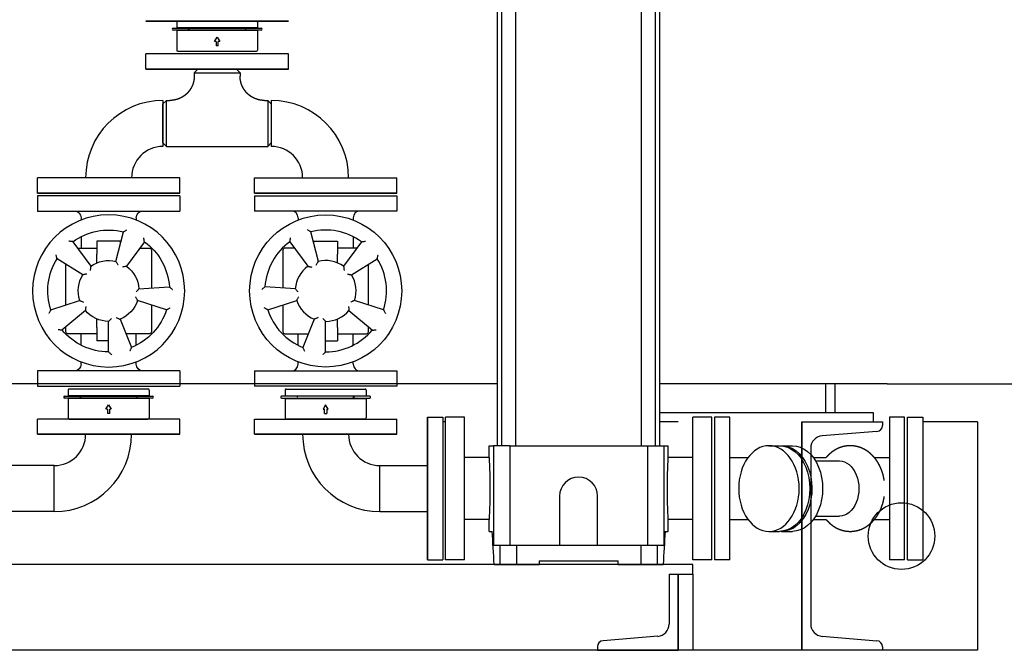
# Model space of a CAD drawing. Units: millimetres. Extents: x -4525 to 17004, y -40171 to 11839.
# Drawn here: x 5409 to 6445, y 6888 to 7551 of the extents above; entities that cross this region are included whole.
import ezdxf

# ---------------------------------------------------------------- set-up
doc = ezdxf.new("R2010")
doc.units = ezdxf.units.MM
doc.layers.add('AM_0', color=7, linetype='Continuous', lineweight=30)
doc.layers.add('AM_VIS', color=7, linetype='Continuous', lineweight=30)

# ---------------------------------------------------------------- blocks, each defined once
blk = doc.blocks.new('A$C036A4FC3')
at = {"layer": 'AM_VIS'}
for p, q in [((-467.3, 260.2), (-451.3, 260.2)), ((-467.3, 110.2), (-467.3, 260.2)), ((-451.3, 260.2), (-451.3, 110.2)), ((-283.3, 260.2), (-267.3, 260.2)), ((-283.3, 110.2), (-283.3, 260.2)), ((-267.3, 260.2), (-267.3, 110.2)), ((-384.2, 212.4), (-401.2, 239.5)), ((-347.5, 246.1), (-357.4, 215.7)), ((-352.6, 230.2), (-395.4, 230.2)), ((-346.7, 209.7), (-326.1, 234.3)), ((-324.3, 230.2), (-329.5, 230.2)), ((-322.3, 197.7), (-322.3, 228.2)), ((-419, 222.8), (-393.2, 204)), ((-412.3, 217.9), (-412.3, 197.7)), ((-444.3, 214.2), (-441.8, 214.2)), ((-424.3, 214.2), (-412.3, 214.2)), ((-310.2, 214.2), (-322.3, 214.2)), ((-290.3, 214.2), (-292.7, 214.2)), ((-419.8, 172.7), (-419.8, 197.7)), ((-419.8, 197.7), (-405.8, 197.7)), ((-396.7, 197.7), (-405.8, 197.7)), ((-328.8, 197.7), (-337.8, 197.7)), ((-328.8, 197.7), (-314.8, 197.7)), ((-314.8, 185.2), (-314.8, 197.7)), ((-398.3, 177.5), (-429.4, 169.7)), ((-303.3, 185.2), (-335.3, 185.2)), ((-417.4, 172.7), (-419.8, 172.7)), ((-419, 147.6), (-393.2, 166.4)), ((-337.8, 172.7), (-336.3, 172.7)), ((-337.6, 173.2), (-307.9, 161.3)), ((-322.3, 142.2), (-322.3, 167)), ((-444.3, 156.2), (-441.8, 156.2)), ((-310.2, 156.2), (-322.3, 156.2)), ((-290.3, 156.2), (-292.7, 156.2)), ((-412.3, 152.5), (-412.3, 142.2)), ((-369.5, 153.3), (-371.7, 121.4)), ((-347.5, 124.4), (-357.4, 154.8)), ((-410.3, 140.2), (-370.4, 140.2)), ((-352.6, 140.2), (-324.3, 140.2)), ((-467.3, 110.2), (-451.3, 110.2)), ((-283.3, 110.2), (-267.3, 110.2))]:
    blk.add_line(p, q, dxfattribs=at)
blk.add_circle((-367.3, 185.2), 80, dxfattribs=at)
for centre, radius, start, end in [((-367.3, 185.2), 64, 72, 122), ((-367.3, 185.2), 64, 0, 50), ((-324.3, 228.2), 2, 0, 90), ((-444.3, 221.2), 7, 180, 270), ((-367.3, 185.2), 64, 144, 194), ((-290.3, 221.2), 7, 270, 0), ((-367.3, 185.2), 32, 72, 122), ((-367.3, 185.2), 32, 0, 50), ((-367.3, 185.2), 32, 144, 194), ((-367.3, 185.2), 32, 216, 266), ((-367.3, 185.2), 32, 288, 338), ((-444.3, 149.2), 7, 90, 180), ((-367.3, 185.2), 64, 288, 338), ((-290.3, 149.2), 7, 0, 90), ((-367.3, 185.2), 64, 216, 266), ((-410.3, 142.2), 2, 180, 270), ((-324.3, 142.2), 2, 270, 0)]:
    blk.add_arc(centre, radius, start, end, dxfattribs=at)
for points, knots in [([(-401.2, 239.5), (-401.2, 239.5), (-401.2, 239.5), (-401.5, 239.6), (-401.6, 239.6), (-402.1, 239.7), (-402.5, 239.8), (-403.2, 240), (-403.6, 240), (-404.4, 240.2), (-404.8, 240.3), (-405.3, 240.4), (-405.3, 240.4), (-405.3, 240.4)], [0, 0, 0, 0, 0.841892, 0.841892, 1.805141, 1.805141, 3.091297, 3.091297, 4.345464, 4.345464, 5.652127, 5.652127, 5.657939, 5.657939, 5.657939, 5.657939]), ([(-347.5, 246.1), (-347.5, 246.1), (-347.4, 246.1), (-347.2, 246.2), (-347.1, 246.3), (-346.6, 246.5), (-346.3, 246.7), (-345.6, 247), (-345.3, 247.2), (-344.5, 247.6), (-344.1, 247.8), (-343.7, 248), (-343.7, 248), (-343.7, 248)], [-5.703839, -5.703839, -5.703839, -5.703839, -4.854245, -4.854245, -3.882183, -3.882183, -2.584259, -2.584259, -1.318618, -1.318618, 0, 0, 0.005865, 0.005865, 0.005865, 0.005865]), ([(-326.1, 234.3), (-326.1, 234.3), (-326.1, 234.3), (-326.2, 234.5), (-326.2, 234.7), (-326.2, 235.2), (-326.2, 235.6), (-326.3, 236.3), (-326.4, 236.7), (-326.4, 237.5), (-326.5, 238), (-326.5, 238.4), (-326.5, 238.4), (-326.5, 238.4)], [0, 0, 0, 0, 0.841892, 0.841892, 1.805141, 1.805141, 3.091297, 3.091297, 4.345464, 4.345464, 5.652127, 5.652127, 5.657939, 5.657939, 5.657939, 5.657939]), ([(-419, 222.8), (-419, 222.8), (-419.1, 222.9), (-419.1, 223.1), (-419.1, 223.3), (-419.2, 223.8), (-419.2, 224.1), (-419.4, 224.9), (-419.4, 225.3), (-419.5, 226.1), (-419.6, 226.6), (-419.7, 227), (-419.7, 227), (-419.7, 227)], [-5.703839, -5.703839, -5.703839, -5.703839, -4.854245, -4.854245, -3.882183, -3.882183, -2.584259, -2.584259, -1.318618, -1.318618, 0, 0, 0.005865, 0.005865, 0.005865, 0.005865]), ([(-385.1, 208.1), (-385.1, 208.1), (-385.1, 208.1), (-385, 208.6), (-384.9, 209), (-384.8, 209.9), (-384.7, 210.3), (-384.5, 211.1), (-384.4, 211.4), (-384.3, 211.9), (-384.3, 212.1), (-384.2, 212.3), (-384.2, 212.4), (-384.2, 212.4)], [-0.006295, -0.006295, -0.006295, -0.006295, 0, 0, 1.422772, 1.422772, 2.752325, 2.752325, 4.039152, 4.039152, 5.007274, 5.007274, 5.857728, 5.857728, 5.857728, 5.857728]), ([(-357.4, 215.7), (-357.4, 215.7), (-357.4, 215.6), (-357.3, 215.4), (-357.2, 215.3), (-356.9, 214.8), (-356.8, 214.5), (-356.5, 213.8), (-356.3, 213.4), (-355.9, 212.6), (-355.7, 212.2), (-355.5, 211.7), (-355.5, 211.7), (-355.5, 211.7)], [0, 0, 0, 0, 0.841721, 0.841721, 1.799901, 1.799901, 3.073515, 3.073515, 4.389415, 4.389415, 5.797577, 5.797577, 5.803808, 5.803808, 5.803808, 5.803808]), ([(-351, 209.2), (-351, 209.2), (-351, 209.2), (-350.5, 209.3), (-350.1, 209.4), (-349.2, 209.5), (-348.8, 209.5), (-348, 209.6), (-347.7, 209.7), (-347.2, 209.7), (-347, 209.7), (-346.8, 209.7), (-346.7, 209.7), (-346.7, 209.7)], [-0.006295, -0.006295, -0.006295, -0.006295, 0, 0, 1.422772, 1.422772, 2.752325, 2.752325, 4.039153, 4.039153, 5.007275, 5.007275, 5.857729, 5.857729, 5.857729, 5.857729]), ([(-393.2, 204), (-393.2, 204), (-393.1, 204), (-392.9, 204.1), (-392.7, 204.1), (-392.2, 204.2), (-391.9, 204.2), (-391.1, 204.3), (-390.7, 204.4), (-389.8, 204.5), (-389.3, 204.6), (-388.8, 204.6), (-388.8, 204.6), (-388.8, 204.6)], [0, 0, 0, 0, 0.841721, 0.841721, 1.799901, 1.799901, 3.073515, 3.073515, 4.389415, 4.389415, 5.797577, 5.797577, 5.803808, 5.803808, 5.803808, 5.803808]), ([(-394.5, 175.3), (-394.5, 175.3), (-394.5, 175.3), (-395, 175.6), (-395.4, 175.8), (-396.2, 176.2), (-396.5, 176.4), (-397.2, 176.8), (-397.5, 177), (-397.9, 177.2), (-398.1, 177.3), (-398.3, 177.5), (-398.3, 177.5), (-398.3, 177.5)], [-0.006295, -0.006295, -0.006295, -0.006295, 0, 0, 1.422772, 1.422772, 2.752325, 2.752325, 4.039153, 4.039153, 5.007275, 5.007275, 5.857729, 5.857729, 5.857729, 5.857729]), ([(-339.4, 177.2), (-339.4, 177.2), (-339.4, 177.2), (-339.2, 176.8), (-339, 176.3), (-338.6, 175.5), (-338.4, 175.1), (-338.1, 174.4), (-338, 174.1), (-337.8, 173.7), (-337.7, 173.5), (-337.6, 173.3), (-337.6, 173.2), (-337.6, 173.2)], [-0.006295, -0.006295, -0.006295, -0.006295, 0, 0, 1.422772, 1.422772, 2.752325, 2.752325, 4.039153, 4.039153, 5.007275, 5.007275, 5.857729, 5.857729, 5.857729, 5.857729]), ([(-335.3, 185.2), (-335.3, 185.2), (-335.3, 185.2), (-335.5, 185), (-335.6, 184.9), (-335.9, 184.6), (-336.2, 184.3), (-336.8, 183.8), (-337.1, 183.5), (-337.7, 182.9), (-338.1, 182.5), (-338.4, 182.2), (-338.4, 182.2), (-338.4, 182.2)], [0, 0, 0, 0, 0.841721, 0.841721, 1.799901, 1.799901, 3.073515, 3.073515, 4.389415, 4.389415, 5.797577, 5.797577, 5.803808, 5.803808, 5.803808, 5.803808]), ([(-303.3, 185.2), (-303.3, 185.2), (-303.2, 185.2), (-303.1, 185), (-302.9, 184.9), (-302.6, 184.5), (-302.3, 184.3), (-301.8, 183.8), (-301.5, 183.5), (-300.9, 182.9), (-300.6, 182.5), (-300.3, 182.2), (-300.3, 182.2), (-300.3, 182.2)], [-5.703839, -5.703839, -5.703839, -5.703839, -4.854245, -4.854245, -3.882183, -3.882183, -2.584259, -2.584259, -1.318618, -1.318618, 0, 0, 0.005865, 0.005865, 0.005865, 0.005865]), ([(-429.4, 169.7), (-429.4, 169.7), (-429.4, 169.7), (-429.5, 169.5), (-429.6, 169.4), (-429.9, 168.9), (-430, 168.6), (-430.4, 168), (-430.6, 167.6), (-431, 166.9), (-431.3, 166.5), (-431.5, 166.1), (-431.5, 166.1), (-431.5, 166.1)], [0, 0, 0, 0, 0.841892, 0.841892, 1.805141, 1.805141, 3.091297, 3.091297, 4.345464, 4.345464, 5.652127, 5.652127, 5.657939, 5.657939, 5.657939, 5.657939]), ([(-393.2, 166.4), (-393.2, 166.4), (-393.1, 166.5), (-393.1, 166.7), (-393.1, 166.9), (-393, 167.4), (-392.9, 167.7), (-392.8, 168.5), (-392.7, 168.9), (-392.6, 169.8), (-392.5, 170.2), (-392.4, 170.7), (-392.4, 170.7), (-392.4, 170.7)], [0, 0, 0, 0, 0.841721, 0.841721, 1.799901, 1.799901, 3.073515, 3.073515, 4.389415, 4.389415, 5.797577, 5.797577, 5.803808, 5.803808, 5.803808, 5.803808]), ([(-366.3, 156.2), (-366.3, 156.2), (-366.3, 156.2), (-366.6, 155.9), (-367, 155.6), (-367.6, 155), (-367.9, 154.7), (-368.5, 154.2), (-368.8, 153.9), (-369.2, 153.6), (-369.3, 153.5), (-369.5, 153.3), (-369.5, 153.3), (-369.5, 153.3)], [-0.006295, -0.006295, -0.006295, -0.006295, 0, 0, 1.422772, 1.422772, 2.752325, 2.752325, 4.039153, 4.039153, 5.007275, 5.007275, 5.857729, 5.857729, 5.857729, 5.857729]), ([(-357.4, 154.8), (-357.4, 154.8), (-357.4, 154.8), (-357.6, 154.9), (-357.8, 155), (-358.2, 155.2), (-358.5, 155.4), (-359.2, 155.8), (-359.6, 156), (-360.4, 156.4), (-360.8, 156.6), (-361.2, 156.9), (-361.2, 156.9), (-361.2, 156.9)], [0, 0, 0, 0, 0.841721, 0.841721, 1.799901, 1.799901, 3.073515, 3.073515, 4.389415, 4.389415, 5.797577, 5.797577, 5.803808, 5.803808, 5.803808, 5.803808]), ([(-307.9, 161.3), (-307.9, 161.3), (-307.9, 161.3), (-307.7, 161.4), (-307.5, 161.4), (-307, 161.6), (-306.7, 161.8), (-306, 162.1), (-305.7, 162.2), (-304.9, 162.6), (-304.5, 162.8), (-304.1, 162.9), (-304.1, 162.9), (-304.1, 162.9)], [0, 0, 0, 0, 0.841892, 0.841892, 1.805141, 1.805141, 3.091297, 3.091297, 4.345464, 4.345464, 5.652127, 5.652127, 5.657939, 5.657939, 5.657939, 5.657939]), ([(-419, 147.6), (-419, 147.6), (-419.1, 147.6), (-419.3, 147.7), (-419.5, 147.7), (-420, 147.8), (-420.3, 147.8), (-421.1, 147.9), (-421.5, 148), (-422.3, 148.2), (-422.7, 148.2), (-423.2, 148.3), (-423.2, 148.3), (-423.2, 148.3)], [-5.703839, -5.703839, -5.703839, -5.703839, -4.854245, -4.854245, -3.882183, -3.882183, -2.584259, -2.584259, -1.318618, -1.318618, 0, 0, 0.005865, 0.005865, 0.005865, 0.005865]), ([(-347.5, 124.4), (-347.5, 124.4), (-347.5, 124.3), (-347.6, 124.1), (-347.7, 124), (-347.9, 123.5), (-348.1, 123.2), (-348.4, 122.5), (-348.6, 122.2), (-349, 121.4), (-349.2, 121), (-349.4, 120.6), (-349.4, 120.6), (-349.4, 120.6)], [-5.703839, -5.703839, -5.703839, -5.703839, -4.854245, -4.854245, -3.882183, -3.882183, -2.584259, -2.584259, -1.318618, -1.318618, 0, 0, 0.005865, 0.005865, 0.005865, 0.005865]), ([(-371.7, 121.4), (-371.7, 121.4), (-371.7, 121.3), (-371.5, 121.2), (-371.4, 121), (-371.1, 120.7), (-370.9, 120.4), (-370.4, 119.8), (-370.1, 119.5), (-369.5, 118.9), (-369.2, 118.6), (-368.9, 118.2), (-368.9, 118.2), (-368.9, 118.2)], [0, 0, 0, 0, 0.841892, 0.841892, 1.805141, 1.805141, 3.091297, 3.091297, 4.345464, 4.345464, 5.652127, 5.652127, 5.657939, 5.657939, 5.657939, 5.657939])]:
    blk.add_open_spline(points, degree=3, knots=knots, dxfattribs=at)
blk = doc.blocks.new('A$C495066C8')
at = {"layer": 'AM_VIS'}
for p, q in [((41.4, 31.5), (-41.4, 31.5)), ((-46.3, 24), (-42.7, 24)), ((-42.7, 22), (-46.3, 22)), ((-42.7, 24), (-39.1, 24)), ((-39.1, 22), (-42.7, 22)), ((-42.5, 30.4), (-42.5, 24.5)), ((42.5, 24.5), (-42.5, 24.5)), ((42.5, 21.5), (-42.5, 21.5)), ((-42.5, 21.5), (-42.5, 1.1)), ((-39.1, 24), (-29.2, 24)), ((-29.2, 22), (-39.1, 22)), ((-38, 24.5), (-38, 24)), ((-38, 22), (-38, 21.5)), ((-28.6, 24), (-3.5, 24)), ((-3.5, 22), (-28.6, 22)), ((-3.5, 24), (2.2, 24)), ((2.2, 22), (-3.5, 22)), ((2.2, 24), (6, 24)), ((6, 22), (2.2, 22)), ((6, 24), (29.2, 24)), ((29.2, 22), (6, 22)), ((29.2, 24), (46.2, 24)), ((46.2, 22), (29.2, 22)), ((38, 24.5), (38, 24)), ((38, 22), (38, 21.5)), ((42.5, 30.4), (42.5, 24.5)), ((42.5, 21.5), (42.5, 1.1)), ((46.2, 24), (46.3, 24)), ((46.3, 22), (46.2, 22)), ((-2.8, 10.2), (0, 14.8)), ((0, 14.8), (2.8, 10.2)), ((-41.4, 0), (41.4, 0)), ((-1.1, 10.2), (-2.8, 10.2)), ((-1.1, 10.2), (-1.1, 5.7)), ((1.1, 5.7), (-1.1, 5.7)), ((1.1, 5.7), (1.1, 10.2)), ((2.8, 10.2), (1.1, 10.2))]:
    blk.add_line(p, q, dxfattribs=at)
for centre, radius, start, end in [((-41.4, 30.4), 1.13, 90, 180), ((41.4, 30.4), 1.13, 0, 90), ((-46.3, 23), 1, 90, 270), ((46.3, 23), 1, 270, 90), ((-41.4, 1.1), 1.13, 180, 270), ((41.4, 1.1), 1.13, 270, 0)]:
    blk.add_arc(centre, radius, start, end, dxfattribs=at)
at = {"layer": 'AM_VIS', "extrusion": (0, 0, -1)}
for centre, major_axis, ratio, start_param, end_param in [((-29.2, 23), (0, -1), 0.788089, 5.926323, 9.78164), ((-28.6, 23), (0, 1), 0.788089, 3.141593, 6.283185), ((29.2, 23), (0, -1), 0.615562, 3.141593, 6.283185)]:
    blk.add_ellipse(centre, major_axis=major_axis, ratio=ratio, start_param=start_param, end_param=end_param, dxfattribs=at)

msp = doc.modelspace()

# ---------------------------------------------------------------- linework, layer by layer
for p, q in [((5691.8, 7549.4), (5541.8, 7549.4)), ((5541.8, 7549.4), (5691.8, 7549.4)), ((5691.8, 7498.9), (5541.8, 7498.9)), ((5541.8, 7498.9), (5691.8, 7498.9)), ((5577.7, 7368.7), (5427.7, 7368.7)), ((5427.7, 7368.7), (5577.7, 7368.7)), ((5656, 7368.7), (5806, 7368.7)), ((5806, 7368.7), (5656, 7368.7)), ((5838.1, 7133.1), (5838.1, 6983.1)), ((5838.1, 6983.1), (5838.1, 7133.1)), ((6140.1, 7133.1), (6140.1, 6983.1)), ((6156.1, 7133.1), (6140.1, 7133.1)), ((6156.1, 6983.1), (6156.1, 7133.1)), ((6324.1, 7133.1), (6324.1, 6983.1)), ((6340.1, 7133.1), (6324.1, 7133.1)), ((6340.1, 6983.1), (6340.1, 7133.1)), ((5577.7, 7115.2), (5427.7, 7115.2)), ((5427.7, 7115.2), (5577.7, 7115.2)), ((5656, 7115.2), (5806, 7115.2)), ((5806, 7115.2), (5656, 7115.2)), ((6197.3, 7103.1), (6208.6, 7103.1)), ((6210.7, 7103.1), (6222, 7103.1)), ((6156.1, 7090.6), (6175.3, 7090.6)), ((6244, 7090.6), (6257.5, 7090.6)), ((6246.4, 7087.1), (6271.5, 7087.1)), ((6308.3, 7090.6), (6324.1, 7090.6)), ((6156.1, 7025.6), (6175.3, 7025.6)), ((6244, 7025.6), (6257.5, 7025.6)), ((6246.4, 7029.1), (6271.5, 7029.1)), ((6308.3, 7025.6), (6324.1, 7025.6)), ((6197.3, 7013.1), (6208.6, 7013.1)), ((6210.7, 7013.1), (6222, 7013.1)), ((6156.1, 6983.1), (6140.1, 6983.1)), ((6340.1, 6983.1), (6324.1, 6983.1))]:
    msp.add_line(p, q)
at = {"extrusion": (0, 0, -1)}
msp.add_ellipse((6197.3, 7058.1), major_axis=(0, 45), ratio=0.707107, dxfattribs=at)
for centre, major_axis, start_param, end_param in [((6208.6, 7058.1), (0, 45), 0, 3.141593), ((6210.7, 7058.1), (0, 45), 6.249846, 9.424778), ((6222, 7058.1), (0, 45), 0, 3.141593), ((6271.5, 7058.1), (0, 29), 0, 3.141593), ((6210.7, 7058.1), (0, 45), 3.141593, 3.174932)]:
    msp.add_ellipse(centre, major_axis=major_axis, ratio=0.707107, start_param=start_param, end_param=end_param, dxfattribs=at)
for points, knots in [([(6318.7, 7066.6), (6318.6, 7067.3), (6318.5, 7068), (6318.3, 7068.7), (6318.2, 7069.5), (6318, 7070.2), (6317.9, 7070.9), (6317.7, 7071.6), (6317.5, 7072.3), (6317.3, 7073.1), (6317.1, 7073.8), (6316.9, 7074.5), (6316.7, 7075.2), (6316.4, 7075.9), (6316.2, 7076.6), (6316, 7077.3), (6315.7, 7077.9), (6315.4, 7078.6), (6315.1, 7079.3), (6314.9, 7079.9), (6314.6, 7080.6), (6314.2, 7081.3), (6313.9, 7081.9), (6313.6, 7082.6), (6313.3, 7083.2), (6312.9, 7083.8), (6312.6, 7084.5), (6312.2, 7085.1), (6311.8, 7085.7), (6311.4, 7086.3), (6311, 7086.9), (6310.6, 7087.5), (6310.2, 7088.1), (6309.8, 7088.7), (6309.3, 7089.3), (6308.9, 7089.9), (6308.4, 7090.4), (6308, 7090.9), (6307.6, 7091.4), (6307.1, 7091.9), (6306.6, 7092.4), (6306.2, 7092.9), (6305.7, 7093.4), (6305.2, 7093.8), (6304.7, 7094.3), (6304.2, 7094.8), (6303.7, 7095.2), (6303.2, 7095.6), (6302.6, 7096.1), (6302.1, 7096.5), (6301.6, 7096.9), (6301, 7097.3), (6300.4, 7097.7), (6299.9, 7098), (6299.3, 7098.4), (6298.7, 7098.7), (6298.1, 7099.1), (6297.6, 7099.4), (6297, 7099.6), (6296.5, 7099.9), (6296, 7100.2), (6295.4, 7100.4), (6294.9, 7100.6), (6294.3, 7100.9), (6293.8, 7101.1), (6293.2, 7101.3), (6292.7, 7101.5), (6292.1, 7101.7), (6291.5, 7101.8), (6290.9, 7102), (6290.4, 7102.2), (6289.8, 7102.3), (6289.2, 7102.4), (6288.6, 7102.5), (6288, 7102.7), (6287.4, 7102.8), (6286.8, 7102.8), (6286.3, 7102.9), (6285.7, 7103), (6285.2, 7103), (6284.7, 7103), (6284.1, 7103.1), (6283.6, 7103.1), (6283, 7103.1), (6282.5, 7103.1), (6281.9, 7103.1), (6281.4, 7103.1), (6280.8, 7103), (6280.3, 7103), (6279.8, 7102.9), (6279.2, 7102.9), (6278.7, 7102.8), (6278.1, 7102.7), (6277.6, 7102.6), (6277.1, 7102.5), (6276.5, 7102.4), (6276, 7102.3), (6275.5, 7102.2), (6274.9, 7102.1), (6274.4, 7101.9), (6273.9, 7101.8), (6273.4, 7101.6), (6272.9, 7101.4), (6272.3, 7101.3), (6271.8, 7101.1), (6271.3, 7100.9), (6270.8, 7100.7), (6270.3, 7100.4), (6269.8, 7100.2), (6269.3, 7100), (6268.9, 7099.8), (6268.4, 7099.5), (6267.9, 7099.3), (6267.4, 7099), (6267, 7098.7), (6266.5, 7098.5), (6266.1, 7098.2), (6265.7, 7098), (6265.4, 7097.7), (6265, 7097.5), (6264.7, 7097.3), (6264.3, 7097), (6264, 7096.8), (6263.7, 7096.6), (6263.4, 7096.3), (6263, 7096.1), (6262.7, 7095.8), (6262.4, 7095.5), (6262.1, 7095.3), (6261.8, 7095), (6261.5, 7094.8), (6261.2, 7094.5), (6260.9, 7094.2), (6260.6, 7093.9), (6260.3, 7093.7), (6260, 7093.4), (6259.7, 7093.1)], [4.309757, 4.309757, 4.326143, 4.344501, 4.36286, 4.381218, 4.399577, 4.417935, 4.436294, 4.454653, 4.473011, 4.49137, 4.509728, 4.528087, 4.546445, 4.564804, 4.583163, 4.601521, 4.619588, 4.637655, 4.655722, 4.673789, 4.691856, 4.709923, 4.72799, 4.746057, 4.764124, 4.782191, 4.800258, 4.818325, 4.836392, 4.854459, 4.872526, 4.890594, 4.908661, 4.926728, 4.944795, 4.962862, 4.979426, 4.99599, 5.012554, 5.029119, 5.045683, 5.062247, 5.078811, 5.095375, 5.11194, 5.128504, 5.145068, 5.161632, 5.178197, 5.194761, 5.211325, 5.227889, 5.244453, 5.261018, 5.277582, 5.294146, 5.308187, 5.322229, 5.33627, 5.350311, 5.364352, 5.378393, 5.392435, 5.406476, 5.420517, 5.434558, 5.448599, 5.462641, 5.476682, 5.490723, 5.504764, 5.518805, 5.532847, 5.546888, 5.560929, 5.57497, 5.5876, 5.600229, 5.612858, 5.625487, 5.638116, 5.650746, 5.663375, 5.676004, 5.688633, 5.701262, 5.713892, 5.726521, 5.73915, 5.751779, 5.764408, 5.777038, 5.789667, 5.802296, 5.814925, 5.827555, 5.840382, 5.853209, 5.866036, 5.878863, 5.89169, 5.904517, 5.917344, 5.930171, 5.942998, 5.955826, 5.968653, 5.98148, 5.994307, 6.007134, 6.019961, 6.032788, 6.045615, 6.058442, 6.071269, 6.084097, 6.094051, 6.104005, 6.11396, 6.123914, 6.133869, 6.143823, 6.153778, 6.163732, 6.173687, 6.183641, 6.193595, 6.20355, 6.213504, 6.223459, 6.233413, 6.243368, 6.253322, 6.263276, 6.273231, 6.283185, 6.283185]), ([(6259.7, 7093.1), (6259.2, 7092.6), (6258.8, 7092.2), (6258.3, 7091.7), (6257.9, 7091.2), (6257.5, 7090.7), (6257.4, 7090.6)], [0, 0, 0.01592724, 0.03185447, 0.04778171, 0.06370895, 0.07963619, 0.08348373, 0.08348373]), ([(6257.4, 7025.6), (6257.7, 7025.3), (6258.1, 7024.8), (6258.6, 7024.3), (6259, 7023.8), (6259.5, 7023.3), (6260, 7022.8), (6260.5, 7022.3), (6261, 7021.8), (6261.5, 7021.4), (6262, 7020.9), (6262.6, 7020.5), (6263.1, 7020.1), (6263.7, 7019.6), (6264.2, 7019.2), (6264.8, 7018.8), (6265.4, 7018.4), (6266, 7018.1), (6266.5, 7017.7), (6267, 7017.4), (6267.5, 7017.1), (6268, 7016.9), (6268.6, 7016.6), (6269.1, 7016.3), (6269.7, 7016), (6270.2, 7015.8), (6270.8, 7015.6), (6271.3, 7015.3), (6271.9, 7015.1), (6272.5, 7014.9), (6273.1, 7014.7), (6273.6, 7014.5), (6274.2, 7014.3), (6274.8, 7014.2), (6275.4, 7014), (6276, 7013.9), (6276.6, 7013.7), (6277.2, 7013.6), (6277.8, 7013.5), (6278.3, 7013.4), (6278.8, 7013.4), (6279.4, 7013.3), (6279.9, 7013.2), (6280.5, 7013.2), (6281, 7013.2), (6281.6, 7013.1), (6282.1, 7013.1), (6282.7, 7013.1), (6283.2, 7013.1), (6283.8, 7013.1), (6284.3, 7013.1), (6284.9, 7013.2), (6285.4, 7013.2), (6286, 7013.3), (6286.5, 7013.3), (6287, 7013.4), (6287.6, 7013.5), (6288.1, 7013.6), (6288.7, 7013.7), (6289.2, 7013.8), (6289.7, 7013.9), (6290.3, 7014), (6290.8, 7014.1), (6291.3, 7014.3), (6291.8, 7014.4), (6292.3, 7014.6), (6292.9, 7014.8), (6293.4, 7015), (6293.9, 7015.1), (6294.4, 7015.3), (6294.9, 7015.5), (6295.4, 7015.8), (6295.8, 7016), (6296.3, 7016.2), (6296.8, 7016.4), (6297.3, 7016.7), (6297.8, 7016.9), (6298.2, 7017.2), (6298.7, 7017.5), (6299.2, 7017.8), (6299.7, 7018.1), (6300.2, 7018.4), (6300.7, 7018.7), (6301.2, 7019.1), (6301.7, 7019.4), (6302.1, 7019.7), (6302.6, 7020.1), (6303, 7020.5), (6303.5, 7020.8), (6303.9, 7021.2), (6304.4, 7021.6), (6304.8, 7022), (6305.2, 7022.3), (6305.6, 7022.7), (6306, 7023.1), (6306.4, 7023.6), (6306.8, 7024), (6307.2, 7024.4), (6307.6, 7024.9), (6308.1, 7025.4), (6308.5, 7025.9), (6308.9, 7026.4), (6309.3, 7026.9), (6309.7, 7027.4), (6310.1, 7027.9), (6310.5, 7028.5), (6310.9, 7029), (6311.2, 7029.6), (6311.6, 7030.1), (6311.9, 7030.7), (6312.3, 7031.2), (6312.6, 7031.8), (6312.9, 7032.3), (6313.2, 7032.9), (6313.5, 7033.5), (6313.8, 7034.1), (6314.1, 7034.6), (6314.4, 7035.2), (6314.7, 7035.9), (6315, 7036.5), (6315.3, 7037.2), (6315.5, 7037.9), (6315.8, 7038.5), (6316, 7039.2), (6316.3, 7039.9), (6316.5, 7040.5), (6316.7, 7041.2), (6317, 7041.9), (6317.2, 7042.6), (6317.4, 7043.3), (6317.5, 7044), (6317.7, 7044.7), (6317.9, 7045.4), (6318, 7046.1), (6318.2, 7046.8), (6318.3, 7047.5), (6318.5, 7048.2), (6318.6, 7048.9), (6318.7, 7049.6)], [1.82715, 1.82715, 1.83719, 1.854079, 1.870969, 1.887858, 1.904747, 1.921637, 1.938526, 1.955415, 1.972305, 1.989194, 2.006083, 2.022973, 2.039862, 2.056751, 2.073641, 2.09053, 2.107419, 2.121799, 2.136178, 2.150557, 2.164936, 2.179316, 2.193695, 2.208074, 2.222453, 2.236833, 2.251212, 2.265591, 2.27997, 2.29435, 2.308729, 2.323108, 2.337487, 2.351867, 2.366246, 2.380625, 2.395004, 2.407734, 2.420464, 2.433194, 2.445924, 2.458654, 2.471385, 2.484115, 2.496845, 2.509575, 2.522305, 2.535035, 2.547765, 2.560495, 2.573225, 2.585955, 2.598685, 2.611415, 2.624145, 2.636875, 2.649605, 2.662312, 2.67502, 2.687727, 2.700434, 2.713142, 2.725849, 2.738556, 2.751264, 2.763971, 2.776679, 2.789386, 2.802093, 2.814801, 2.827508, 2.840215, 2.852923, 2.86563, 2.878337, 2.891045, 2.903752, 2.917823, 2.931894, 2.945965, 2.960036, 2.974107, 2.988178, 3.002249, 3.01632, 3.030391, 3.044462, 3.058533, 3.072604, 3.086675, 3.100746, 3.114817, 3.128888, 3.142959, 3.15703, 3.171101, 3.185172, 3.20142, 3.217668, 3.233917, 3.250165, 3.266413, 3.282661, 3.29891, 3.315158, 3.331406, 3.347654, 3.363902, 3.380151, 3.396399, 3.412647, 3.428895, 3.445144, 3.461392, 3.47764, 3.493888, 3.510137, 3.528011, 3.545886, 3.563761, 3.581635, 3.59951, 3.617385, 3.635259, 3.653134, 3.671009, 3.688883, 3.706758, 3.724633, 3.742507, 3.760382, 3.778257, 3.796131, 3.814006, 3.831881, 3.849755, 3.86763, 3.884062, 3.884062])]:
    msp.add_open_spline(points, degree=1, knots=knots)
at = {"layer": 'AM_0'}
for p, q in [((5916.3, 7103.1), (5916.3, 7646.6)), ((5930.9, 7103.1), (5930.9, 7646.6)), ((6063.4, 7103.1), (6063.4, 7646.6)), ((6078, 7103.1), (6078, 7646.6)), ((5911.6, 7103.1), (5911.6, 7630.6)), ((6082.6, 7103.1), (6082.6, 7630.6)), ((5596.4, 7498.9), (5592.7, 7495.2)), ((5592.7, 7498.9), (5641, 7498.9)), ((5592.7, 7495.2), (5592.7, 7491.5)), ((5592.7, 7495.2), (5641, 7495.2)), ((5616.8, 7498.9), (5596.4, 7498.9)), ((5637.3, 7498.9), (5616.8, 7498.9)), ((5637.3, 7498.9), (5641, 7495.2)), ((5641, 7495.2), (5641, 7491.5)), ((5559.8, 7462.4), (5563.5, 7466)), ((5559.8, 7466), (5559.8, 7417.7)), ((5559.8, 7441.9), (5559.8, 7462.4)), ((5563.5, 7466), (5567.2, 7466)), ((5563.5, 7441.9), (5563.5, 7466)), ((5666.5, 7466), (5670.2, 7466)), ((5673.8, 7462.4), (5670.2, 7466)), ((5670.2, 7466), (5670.2, 7441.9)), ((5673.8, 7466), (5673.8, 7417.7)), ((5673.8, 7462.4), (5673.8, 7441.9)), ((5559.8, 7421.4), (5559.8, 7441.9)), ((5559.8, 7441.9), (5559.8, 7421.4)), ((5563.5, 7417.7), (5563.5, 7441.9)), ((5670.2, 7441.9), (5670.2, 7417.7)), ((5673.8, 7441.9), (5673.8, 7421.4)), ((5559.8, 7421.4), (5563.5, 7417.7)), ((5563.5, 7417.7), (5670.2, 7417.7)), ((5673.8, 7421.4), (5670.2, 7417.7)), ((5526.8, 7384.7), (5478.5, 7384.7)), ((5706.8, 7384.7), (5755.1, 7384.7)), ((5911.6, 7168.1), (5322, 7168.1)), ((6321.8, 7168.1), (6082.6, 7168.1)), ((6256.8, 7168.1), (6256.8, 7138.1)), ((6266.8, 7168.1), (6266.8, 7138.1)), ((6321.8, 7168.1), (7253.4, 7168.1)), ((6082.6, 7138.1), (6306.8, 7138.1)), ((6306.8, 7138.1), (6306.8, 7128.1)), ((5857.1, 7128.1), (5854.1, 7128.1)), ((5857.1, 6983.1), (5857.1, 7133.1)), ((5877.1, 7133.1), (5857.1, 7133.1)), ((5877.1, 6983.1), (5877.1, 7133.1)), ((6101.8, 7128.1), (6082.6, 7128.1)), ((6101.8, 7128.1), (6101.8, 7128.1)), ((6117.1, 6983.1), (6117.1, 7133.1)), ((6137.1, 7133.1), (6117.1, 7133.1)), ((6137.1, 6983.1), (6137.1, 7133.1)), ((6231.8, 7128.1), (6231.8, 6888.1)), ((6231.8, 6888.1), (6231.8, 7128.1)), ((6231.8, 7128.1), (6231.8, 7128.1)), ((6231.8, 7128.1), (6316.8, 7128.1)), ((6316.8, 7128.1), (6316.8, 7124.5)), ((6416.8, 7128.1), (6359.1, 7128.1)), ((6416.8, 7128.1), (6416.8, 6888.1)), ((6310.9, 7118), (6253.3, 7113.4)), ((5478.5, 7115.2), (5526.8, 7115.2)), ((5755.1, 7115.2), (5706.8, 7115.2)), ((5902.9, 7090.6), (5902.9, 7103.1)), ((5902.9, 7103.1), (5907.5, 7103.1)), ((5907.5, 7103.1), (5907.5, 6998.1)), ((5924.8, 7103.1), (5907.5, 7103.1)), ((5924.8, 7103.1), (5924.8, 6998.1)), ((5924.8, 7103.1), (6069.5, 7103.1)), ((6069.5, 7103.1), (6069.5, 6998.1)), ((6069.5, 7103.1), (6086.8, 7103.1)), ((6086.8, 7103.1), (6086.8, 6998.1)), ((6086.8, 7103.1), (6091.4, 7103.1)), ((6091.4, 7090.6), (6091.4, 7103.1)), ((6241.3, 7100.5), (6241.3, 6915.7)), ((5902.9, 7090.6), (5877.1, 7090.6)), ((6117.1, 7090.6), (6091.4, 7090.6)), ((5445.5, 7082.2), (5395.5, 7082.2)), ((5445.5, 7033.9), (5445.5, 7082.2)), ((5788.1, 7033.9), (5788.1, 7082.2)), ((5788.1, 7082.2), (5838.1, 7082.2)), ((5977.1, 7050.1), (5977.1, 6998.1)), ((6017.1, 6998.1), (6017.1, 7050.1)), ((5445.5, 7033.9), (5395.5, 7033.9)), ((5788.1, 7033.9), (5838.1, 7033.9)), ((5902.9, 7025.6), (5877.1, 7025.6)), ((5902.9, 7013.1), (5902.9, 7025.6)), ((6091.4, 7013.1), (6091.4, 7025.6)), ((6117.1, 7025.6), (6091.4, 7025.6)), ((5902.9, 7013.1), (5906.3, 7013.1)), ((6088, 7013.1), (6091.4, 7013.1)), ((5914.3, 6998.1), (5907.5, 6998.1)), ((5914.3, 6998.1), (5914.3, 6978.1)), ((5931.6, 6998.1), (5914.3, 6998.1)), ((5931.6, 6998.1), (5931.6, 6978.1)), ((6062.7, 6998.1), (5931.6, 6998.1)), ((6062.7, 6998.1), (6062.7, 6978.1)), ((6079.9, 6998.1), (6062.7, 6998.1)), ((6079.9, 6998.1), (6079.9, 6978.1)), ((6086.8, 6998.1), (6079.9, 6998.1)), ((5877.1, 6983.1), (5857.1, 6983.1)), ((5955.6, 6982.1), (5955.6, 6978.1)), ((5955.6, 6982.1), (6038.6, 6982.1)), ((6038.6, 6978.1), (6038.6, 6982.1)), ((6137.1, 6983.1), (6117.1, 6983.1)), ((6117.1, 6978.1), (5116.5, 6978.1)), ((5908.3, 6978.1), (5914.3, 6978.1)), ((5914.3, 6978.1), (5931.6, 6978.1)), ((5931.6, 6978.1), (5955.6, 6978.1)), ((6038.6, 6978.1), (6062.7, 6978.1)), ((6062.7, 6978.1), (6079.9, 6978.1)), ((6079.9, 6978.1), (6086, 6978.1)), ((6117.1, 6968.1), (6117.1, 6978.1)), ((6092.3, 6968.1), (6117.1, 6968.1)), ((6092.3, 6968.1), (6092.3, 6915.7)), ((6101.8, 6888.1), (6101.8, 6968.1)), ((6101.8, 6968.1), (6101.8, 6888.1)), ((6117.1, 6968.1), (6117.1, 6888.1)), ((6080.4, 6902.8), (6022.8, 6898.2)), ((6253.3, 6902.8), (6310.9, 6898.2)), ((6416.8, 6888.1), (2916.8, 6888.1)), ((6117.1, 6888.1), (5116.5, 6888.1)), ((6016.8, 6891.7), (6016.8, 6888.1)), ((6016.8, 6888.1), (6101.8, 6888.1)), ((6316.8, 6888.1), (6231.8, 6888.1)), ((6316.8, 6891.7), (6316.8, 6888.1))]:
    msp.add_line(p, q, dxfattribs=at)
at = {"layer": 'AM_0', "flags": 128}
for points in [[(5902.9, 7090.6), (5902.9, 7090.3), (5903, 7089.5), (5903, 7088.1), (5903.1, 7086.2), (5903.2, 7083.8), (5903.4, 7081.1), (5903.5, 7078), (5903.6, 7074.4), (5903.7, 7070.5), (5903.8, 7066.4), (5903.8, 7062.2), (5903.8, 7058.1), (5903.8, 7053.9), (5903.8, 7049.8), (5903.7, 7045.7), (5903.6, 7041.8), (5903.5, 7038.2), (5903.4, 7035.1), (5903.2, 7032.4), (5903.1, 7030), (5903, 7028.1), (5903, 7026.7), (5902.9, 7025.9), (5902.9, 7025.6)], [(6091.4, 7025.6), (6091.4, 7025.9), (6091.3, 7026.7), (6091.3, 7028.1), (6091.2, 7030), (6091, 7032.4), (6090.9, 7035.1), (6090.8, 7038.2), (6090.7, 7041.8), (6090.6, 7045.7), (6090.5, 7049.8), (6090.5, 7053.9), (6090.5, 7058.1), (6090.5, 7062.2), (6090.5, 7066.4), (6090.6, 7070.5), (6090.7, 7074.4), (6090.8, 7078), (6090.9, 7081.1), (6091, 7083.8), (6091.2, 7086.2), (6091.3, 7088.1), (6091.3, 7089.5), (6091.4, 7090.3), (6091.4, 7090.6)]]:
    msp.add_lwpolyline(points, dxfattribs=at)
at = {"layer": 'AM_0'}
msp.add_circle((6336.8, 7008.1), 35, dxfattribs=at)
for centre, radius, start, end in [((5559.8, 7384.7), 81.3, 90, 180), ((5673.8, 7384.7), 81.3, 0, 90), ((5559.8, 7384.7), 33, 90, 180), ((5673.8, 7384.7), 33, 0, 90), ((6310.3, 7124.5), 6.5, 274.5739, 0), ((5445.5, 7115.2), 81.3, 270, 0), ((5445.5, 7115.2), 33, 270, 0), ((5788.1, 7115.2), 81.3, 180, 270), ((5788.1, 7115.2), 33, 180, 270), ((6254.3, 7100.5), 13, 94.5739, 180), ((5997.1, 7050.1), 20, 0, 180), ((6079.3, 6915.7), 13, 274.5739, 0), ((6254.3, 6915.7), 13, 180, 265.4261), ((6023.3, 6891.7), 6.5, 94.5739, 180), ((6310.3, 6891.7), 6.5, 0, 85.4261)]:
    msp.add_arc(centre, radius, start, end, dxfattribs=at)
at = {"layer": 'AM_0', "extrusion": (0, 0, -1)}
for centre, major_axis, start_param, end_param in [((6468.4, 7143.6), (0, 1199.5), 4.574017, 4.60342), ((5525.9, 7143.6), (0, -1199.5), 4.821358, 4.850761)]:
    msp.add_ellipse(centre, major_axis=major_axis, ratio=0.471429, start_param=start_param, end_param=end_param, dxfattribs=at)
at = {"layer": 'AM_0'}
for points in [[(5592.7, 7491.5), (5592.7, 7491.1), (5592.7, 7490.7), (5592.7, 7490.3), (5592.6, 7489.9), (5592.6, 7489.5), (5592.6, 7489.1), (5592.5, 7488.6), (5592.5, 7488.2), (5592.4, 7487.8), (5592.4, 7487.4), (5592.3, 7487), (5592.2, 7486.6), (5592.1, 7486.2), (5592, 7485.8), (5591.9, 7485.4), (5591.8, 7485), (5591.7, 7484.6), (5591.6, 7484.2), (5591.5, 7483.8), (5591.4, 7483.4), (5591.2, 7483), (5591.1, 7482.6), (5590.9, 7482.2), (5590.8, 7481.9), (5590.6, 7481.5), (5590.5, 7481.1), (5590.3, 7480.7), (5590.1, 7480.4), (5589.9, 7480), (5589.7, 7479.6), (5589.6, 7479.3), (5589.4, 7478.9), (5589.2, 7478.6), (5588.9, 7478.2), (5588.7, 7477.9), (5588.5, 7477.5), (5588.3, 7477.2), (5588, 7476.9), (5587.8, 7476.5), (5587.6, 7476.2), (5587.3, 7475.9), (5587.1, 7475.6), (5586.8, 7475.2), (5586.5, 7474.9), (5586.3, 7474.6), (5586, 7474.3), (5585.7, 7474), (5585.4, 7473.7), (5585.2, 7473.4), (5584.9, 7473.2), (5584.6, 7472.9), (5584.3, 7472.6), (5584, 7472.3), (5583.7, 7472.1), (5583.3, 7471.8), (5583, 7471.5), (5582.7, 7471.3), (5582.4, 7471), (5582, 7470.8), (5581.7, 7470.6), (5581.4, 7470.3), (5581, 7470.1), (5580.7, 7469.9), (5580.3, 7469.7), (5580, 7469.5), (5579.6, 7469.3), (5579.3, 7469.1), (5578.9, 7468.9), (5578.6, 7468.7), (5578.2, 7468.5), (5577.8, 7468.4), (5577.4, 7468.2), (5577.1, 7468), (5576.7, 7467.9), (5576.3, 7467.7), (5575.9, 7467.6), (5575.5, 7467.4), (5575.2, 7467.3), (5574.8, 7467.2), (5574.4, 7467.1), (5574, 7467), (5573.7, 7466.9), (5573.3, 7466.8), (5573, 7466.7), (5572.6, 7466.6), (5572.3, 7466.6), (5571.9, 7466.5), (5571.6, 7466.4), (5571.2, 7466.4), (5570.8, 7466.3), (5570.5, 7466.3), (5570.1, 7466.2), (5569.7, 7466.2), (5569.4, 7466.1), (5569, 7466.1), (5568.7, 7466.1), (5568.3, 7466.1), (5567.9, 7466.1), (5567.6, 7466.1), (5567.2, 7466)], [(5666.5, 7466), (5666.1, 7466.1), (5665.7, 7466.1), (5665.2, 7466.1), (5664.8, 7466.1), (5664.4, 7466.1), (5664, 7466.2), (5663.6, 7466.2), (5663.2, 7466.3), (5662.8, 7466.3), (5662.4, 7466.4), (5661.9, 7466.5), (5661.5, 7466.5), (5661.1, 7466.6), (5660.7, 7466.7), (5660.3, 7466.8), (5659.9, 7466.9), (5659.5, 7467), (5659.1, 7467.1), (5658.7, 7467.3), (5658.3, 7467.4), (5657.9, 7467.5), (5657.6, 7467.7), (5657.2, 7467.8), (5656.8, 7468), (5656.4, 7468.1), (5656.1, 7468.3), (5655.7, 7468.5), (5655.3, 7468.6), (5655, 7468.8), (5654.6, 7469), (5654.2, 7469.2), (5653.9, 7469.4), (5653.5, 7469.6), (5653.2, 7469.8), (5652.8, 7470), (5652.5, 7470.2), (5652.1, 7470.5), (5651.8, 7470.7), (5651.5, 7470.9), (5651.2, 7471.2), (5650.8, 7471.4), (5650.5, 7471.7), (5650.2, 7471.9), (5649.9, 7472.2), (5649.6, 7472.5), (5649.3, 7472.7), (5649, 7473), (5648.7, 7473.3), (5648.4, 7473.6), (5648.1, 7473.9), (5647.8, 7474.2), (5647.5, 7474.5), (5647.3, 7474.8), (5647, 7475.1), (5646.8, 7475.4), (5646.5, 7475.7), (5646.2, 7476), (5646, 7476.4), (5645.8, 7476.7), (5645.5, 7477), (5645.3, 7477.4), (5645.1, 7477.7), (5644.9, 7478.1), (5644.6, 7478.4), (5644.4, 7478.8), (5644.2, 7479.1), (5644, 7479.5), (5643.8, 7479.8), (5643.7, 7480.2), (5643.5, 7480.6), (5643.3, 7480.9), (5643.1, 7481.3), (5643, 7481.7), (5642.8, 7482.1), (5642.7, 7482.4), (5642.5, 7482.8), (5642.4, 7483.2), (5642.3, 7483.6), (5642.1, 7484), (5642, 7484.4), (5641.9, 7484.7), (5641.8, 7485.1), (5641.7, 7485.4), (5641.7, 7485.8), (5641.6, 7486.1), (5641.5, 7486.5), (5641.4, 7486.8), (5641.4, 7487.2), (5641.3, 7487.6), (5641.3, 7487.9), (5641.2, 7488.3), (5641.2, 7488.6), (5641.1, 7489), (5641.1, 7489.4), (5641.1, 7489.7), (5641, 7490.1), (5641, 7490.4), (5641, 7490.8), (5641, 7491.2), (5641, 7491.5)]]:
    msp.add_open_spline(points, degree=1, knots=[0, 0, 0.413309, 0.826619, 1.239928, 1.653238, 2.066547, 2.479856, 2.893166, 3.306475, 3.719785, 4.133094, 4.546403, 4.959713, 5.373022, 5.786332, 6.199641, 6.61295, 7.02626, 7.439569, 7.852879, 8.266188, 8.672031, 9.077874, 9.483718, 9.889561, 10.295404, 10.701248, 11.107091, 11.512934, 11.918777, 12.324621, 12.730464, 13.136307, 13.542151, 13.947994, 14.353837, 14.75968, 15.165524, 15.571367, 15.97721, 16.383054, 16.789165, 17.195276, 17.601388, 18.007499, 18.41361, 18.819722, 19.225833, 19.631944, 20.038055, 20.444167, 20.850278, 21.256389, 21.662501, 22.068612, 22.474723, 22.880835, 23.286946, 23.693057, 24.099169, 24.50528, 24.911382, 25.317484, 25.723585, 26.129687, 26.535789, 26.941891, 27.347992, 27.754094, 28.160196, 28.566298, 28.9724, 29.378501, 29.784603, 30.190705, 30.596807, 31.002908, 31.40901, 31.815112, 32.221214, 32.627316, 32.989655, 33.351994, 33.714334, 34.076673, 34.439012, 34.801352, 35.163691, 35.52603, 35.88837, 36.250709, 36.613049, 36.975388, 37.337727, 37.700067, 38.062406, 38.424745, 38.787085, 39.149424, 39.511763, 39.874103, 39.874103], dxfattribs=at)
at = {"layer": 'AM_VIS'}
for p, q in [((5691.8, 7514.9), (5541.8, 7514.9)), ((5541.8, 7498.9), (5541.8, 7514.9)), ((5691.8, 7498.9), (5691.8, 7514.9)), ((5541.8, 7498.9), (5691.8, 7498.9)), ((5577.7, 7384.7), (5427.7, 7384.7)), ((5427.7, 7368.7), (5427.7, 7384.7)), ((5577.7, 7368.7), (5577.7, 7384.7)), ((5656, 7384.7), (5806, 7384.7)), ((5656, 7368.7), (5656, 7384.7)), ((5806, 7368.7), (5806, 7384.7)), ((5427.7, 7368.7), (5577.7, 7368.7)), ((5806, 7368.7), (5656, 7368.7)), ((5460.2, 7161.6), (5460.2, 7155.7)), ((5544.1, 7162.7), (5461.3, 7162.7)), ((5545.2, 7161.6), (5545.2, 7155.7)), ((5688.5, 7161.6), (5688.5, 7155.7)), ((5689.6, 7162.7), (5772.4, 7162.7)), ((5773.5, 7161.6), (5773.5, 7155.7)), ((5456.4, 7155.2), (5460, 7155.2)), ((5460, 7153.2), (5456.4, 7153.2)), ((5460, 7155.2), (5463.6, 7155.2)), ((5463.6, 7153.2), (5460, 7153.2)), ((5545.2, 7155.7), (5460.2, 7155.7)), ((5545.2, 7152.7), (5460.2, 7152.7)), ((5460.2, 7152.7), (5460.2, 7132.4)), ((5463.6, 7155.2), (5473.5, 7155.2)), ((5473.5, 7153.2), (5463.6, 7153.2)), ((5464.7, 7155.7), (5464.7, 7155.2)), ((5464.7, 7153.2), (5464.7, 7152.7)), ((5474.1, 7155.2), (5499.2, 7155.2)), ((5499.2, 7153.2), (5474.1, 7153.2)), ((5499.2, 7155.2), (5504.9, 7155.2)), ((5504.9, 7153.2), (5499.2, 7153.2)), ((5504.9, 7155.2), (5508.7, 7155.2)), ((5508.7, 7153.2), (5504.9, 7153.2)), ((5508.7, 7155.2), (5531.9, 7155.2)), ((5531.9, 7153.2), (5508.7, 7153.2)), ((5531.9, 7155.2), (5548.9, 7155.2)), ((5548.9, 7153.2), (5531.9, 7153.2)), ((5540.7, 7155.7), (5540.7, 7155.2)), ((5540.7, 7153.2), (5540.7, 7152.7)), ((5545.2, 7152.7), (5545.2, 7132.4)), ((5548.9, 7155.2), (5549, 7155.2)), ((5549, 7153.2), (5548.9, 7153.2)), ((5684.8, 7155.2), (5684.7, 7155.2)), ((5684.7, 7153.2), (5684.8, 7153.2)), ((5701.8, 7155.2), (5684.8, 7155.2)), ((5684.8, 7153.2), (5701.8, 7153.2)), ((5688.5, 7155.7), (5773.5, 7155.7)), ((5688.5, 7152.7), (5773.5, 7152.7)), ((5688.5, 7152.7), (5688.5, 7132.4)), ((5693, 7155.7), (5693, 7155.2)), ((5693, 7153.2), (5693, 7152.7)), ((5725, 7155.2), (5701.8, 7155.2)), ((5701.8, 7153.2), (5725, 7153.2)), ((5728.8, 7155.2), (5725, 7155.2)), ((5725, 7153.2), (5728.8, 7153.2)), ((5734.5, 7155.2), (5728.8, 7155.2)), ((5728.8, 7153.2), (5734.5, 7153.2)), ((5759.6, 7155.2), (5734.5, 7155.2)), ((5734.5, 7153.2), (5759.6, 7153.2)), ((5770.1, 7155.2), (5760.2, 7155.2)), ((5760.2, 7153.2), (5770.1, 7153.2)), ((5769, 7155.7), (5769, 7155.2)), ((5769, 7153.2), (5769, 7152.7)), ((5773.7, 7155.2), (5770.1, 7155.2)), ((5770.1, 7153.2), (5773.7, 7153.2)), ((5773.5, 7152.7), (5773.5, 7132.4)), ((5777.3, 7155.2), (5773.7, 7155.2)), ((5773.7, 7153.2), (5777.3, 7153.2)), ((5499.9, 7141.5), (5502.7, 7146)), ((5501.6, 7141.5), (5499.9, 7141.5)), ((5501.6, 7141.5), (5501.6, 7137)), ((5503.8, 7137), (5501.6, 7137)), ((5502.7, 7146), (5505.5, 7141.5)), ((5503.8, 7137), (5503.8, 7141.5)), ((5505.5, 7141.5), (5503.8, 7141.5)), ((5731, 7146), (5728.2, 7141.5)), ((5728.2, 7141.5), (5729.9, 7141.5)), ((5729.9, 7137), (5729.9, 7141.5)), ((5729.9, 7137), (5732.1, 7137)), ((5733.8, 7141.5), (5731, 7146)), ((5732.1, 7141.5), (5733.8, 7141.5)), ((5732.1, 7141.5), (5732.1, 7137)), ((5577.7, 7131.2), (5427.7, 7131.2)), ((5427.7, 7115.2), (5427.7, 7131.2)), ((5461.3, 7131.2), (5544.1, 7131.2)), ((5577.7, 7115.2), (5577.7, 7131.2)), ((5656, 7131.2), (5806, 7131.2)), ((5656, 7115.2), (5656, 7131.2)), ((5772.4, 7131.2), (5689.6, 7131.2)), ((5806, 7115.2), (5806, 7131.2)), ((5838.1, 6983.1), (5838.1, 7133.1)), ((5838.1, 7133.1), (5854.1, 7133.1)), ((5854.1, 7133.1), (5854.1, 6983.1)), ((6343.1, 6983.1), (6343.1, 7133.1)), ((6343.1, 7133.1), (6359.1, 7133.1)), ((6359.1, 7133.1), (6359.1, 6983.1)), ((5427.7, 7115.2), (5577.7, 7115.2)), ((5806, 7115.2), (5656, 7115.2)), ((5838.1, 6983.1), (5854.1, 6983.1)), ((6343.1, 6983.1), (6359.1, 6983.1))]:
    msp.add_line(p, q, dxfattribs=at)
for centre, radius, start, end in [((5461.3, 7161.6), 1.13, 90, 180), ((5544.1, 7161.6), 1.13, 0, 90), ((5689.6, 7161.6), 1.13, 90, 180), ((5772.4, 7161.6), 1.13, 0, 90), ((5456.4, 7154.2), 1, 90, 270), ((5549, 7154.2), 1, 270, 90), ((5684.7, 7154.2), 1, 90, 270), ((5777.3, 7154.2), 1, 270, 90), ((5461.3, 7132.4), 1.13, 180, 270), ((5544.1, 7132.4), 1.13, 270, 0), ((5689.6, 7132.4), 1.13, 180, 270), ((5772.4, 7132.4), 1.13, 270, 0)]:
    msp.add_arc(centre, radius, start, end, dxfattribs=at)
at = {"layer": 'AM_VIS', "extrusion": (0, 0, -1)}
for centre, major_axis, ratio, start_param, end_param in [((5473.5, 7154.2), (0, -1), 0.788089, 5.926323, 9.78164), ((5474.1, 7154.2), (0, 1), 0.788089, 3.141593, 6.283185), ((5531.9, 7154.2), (0, -1), 0.615562, 3.141593, 6.283185)]:
    msp.add_ellipse(centre, major_axis=major_axis, ratio=ratio, start_param=start_param, end_param=end_param, dxfattribs=at)
at = {"layer": 'AM_VIS'}
for centre, major_axis, ratio, start_param, end_param in [((5701.8, 7154.2), (0, -1), 0.615562, 3.141593, 6.283185), ((5759.6, 7154.2), (0, 1), 0.788089, 3.141593, 6.283185), ((5760.2, 7154.2), (0, -1), 0.788089, 5.926323, 9.78164)]:
    msp.add_ellipse(centre, major_axis=major_axis, ratio=ratio, start_param=start_param, end_param=end_param, dxfattribs=at)

# ---------------------------------------------------------------- block references
at = {"xscale": -1, "rotation": 90}
msp.add_blockref('A$C036A4FC3', (5687.9, 6898.5), dxfattribs=at)
at = {"rotation": 270}
msp.add_blockref('A$C036A4FC3', (5545.8, 6898.5), dxfattribs=at)
at = {"layer": 'AM_0'}
msp.add_blockref('A$C495066C8', (5616.8, 7517.9), dxfattribs=at)

doc.saveas('drawing.dxf')
